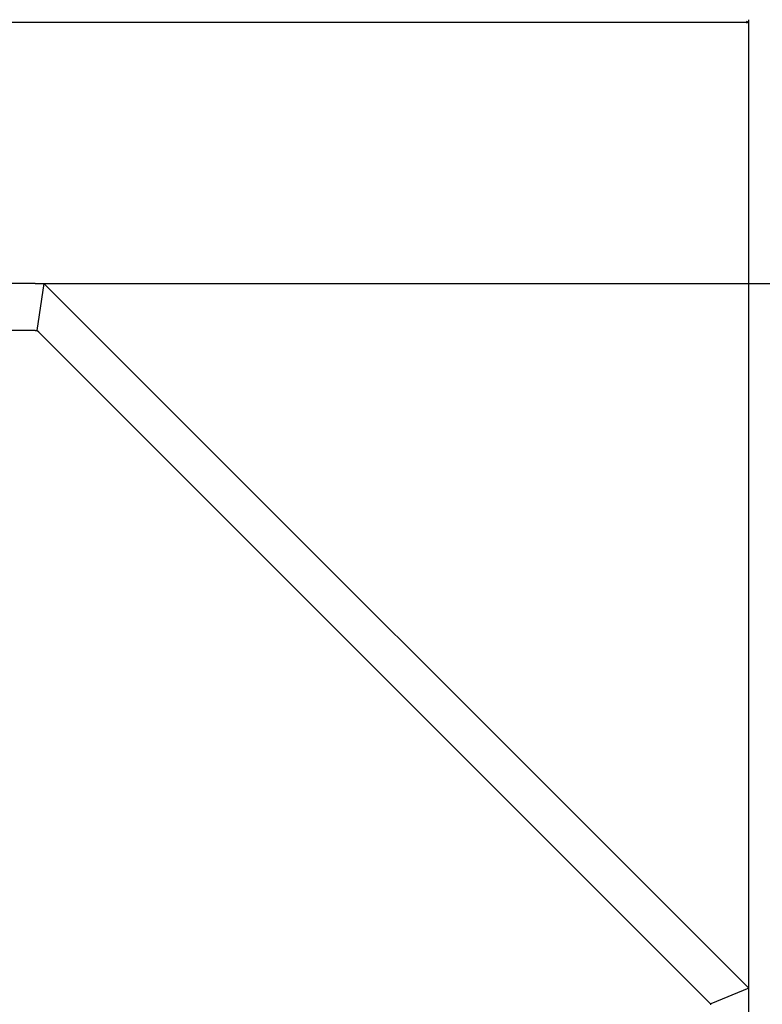
# Model space of a CAD drawing. Extents: x -1987 to 3958, y -7784 to -7.
# Drawn here: x -351 to 233, y -1555 to -779 of the extents above; entities that cross this region are included whole.
import ezdxf

# ---------------------------------------------------------------- set-up
doc = ezdxf.new("R2010")
doc.units = 0
doc.header["$MEASUREMENT"] = 0
doc.layers.get('0').update_dxf_attribs({"linetype": 'CONTINUOUS'})

msp = doc.modelspace()

# ---------------------------------------------------------------- linework, layer by layer
at = {"color": 7}
for p, q in [((-1635.578247, -781.046875), (220.662964, -781.046875)), ((222.594849, -781.046875), (220.662964, -780.529236)), ((220.662964, -780.529236), (220.662964, -781.564514)), ((220.662964, -781.564514), (222.594849, -781.046875)), ((222.594849, -1542.979614), (222.594849, -779.046875)), ((-339.107635, -986.848267), (-1075.807617, -986.848267)), ((-339.107635, -986.848267), (-332.457428, -986.848267)), ((-338.845703, -986.848267), (518.46759, -986.848267)), ((-332.457428, -986.848267), (-337.88385, -1023.848267)), ((-331.663086, -987.642578), (-332.457428, -986.848267)), ((221.789368, -1541.095093), (-331.663086, -987.642578)), ((-312.227692, -986.848267), (710.864807, -986.848267)), ((-339.107635, -1023.848267), (-1075.807617, -1023.848267)), ((-339.107635, -1023.848267), (-337.88385, -1023.848267)), ((-336.436066, -1025.296021), (-337.88385, -1023.848267)), ((-336.436066, -1025.296021), (192.154907, -1553.886963)), ((222.594849, -1541.900513), (192.594849, -1554.326904)), ((221.789368, -1541.095093), (222.594849, -1541.900513)), ((222.594849, -1543.039551), (222.594849, -1541.900513)), ((222.594849, -1802.039551), (222.594849, -1543.039551)), ((192.154907, -1553.886963), (192.594849, -1554.326904)), ((192.594849, -1554.949097), (192.594849, -1554.326904))]:
    msp.add_line(p, q, dxfattribs=at)
msp.add_solid([(220.662964, -781.564514), (222.594849, -781.046875), (220.662964, -781.564514), (220.662964, -780.529236)], dxfattribs=at)

doc.saveas('drawing.dxf')
